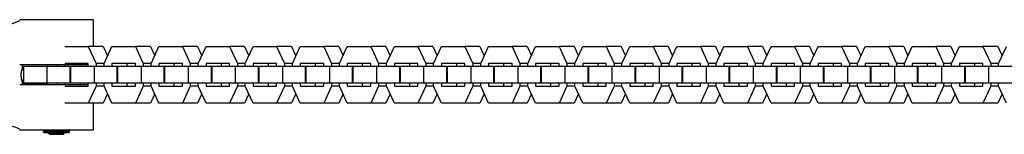
# Model space of a CAD drawing. Units: millimetres. Extents: x -955 to 955, y -3080 to 3080.
# Drawn here: x 260 to 609, y -21 to 19 of the extents above; entities that cross this region are included whole.
import ezdxf

# ---------------------------------------------------------------- set-up
doc = ezdxf.new("R2010")
doc.units = ezdxf.units.MM
doc.layers.add('ORG1305AY 2D', color=7, linetype='Continuous', true_color=0x000000)

msp = doc.modelspace()

# ---------------------------------------------------------------- linework, layer by layer
at = {"layer": 'ORG1305AY 2D', "color": 18, "lineweight": -3, "true_color": 0x000000}
for points in [[(260, 19.16), (259.11, 18.78), (258.22, 18.42), (257.32, 18.09), (256.42, 17.78), (255.52, 17.49), (254.62, 17.23), (253.71, 16.99), (252.81, 16.78), (251.9, 16.6), (250.99, 16.43), (250.08, 16.3), (249.17, 16.19), (248.26, 16.1), (247.34, 16.04), (246.43, 16), (245.52, 15.99)], [(286, 19.5), (286, 19.5), (260, 19.5), (260, 19.5)], [(286, 19.5), (286, 10)], [(276, 10), (284.31, 10)], [(289.62, 10), (284.31, 10)], [(284.31, 10), (287.09, 4.01)], [(289.62, 10), (291.14, 6.74)], [(289.87, 4), (292.65, 10)], [(292.65, 10), (300.98, 10)], [(300.98, 10), (303.76, 4.01)], [(306.3, 10), (300.98, 10)], [(306.3, 10), (307.81, 6.74)], [(306.54, 4), (309.32, 10)], [(309.32, 10), (317.66, 10)], [(317.66, 10), (320.44, 4.01)], [(322.98, 10), (317.66, 10)], [(322.98, 10), (324.49, 6.74)], [(323.22, 4), (326, 10)], [(326, 10), (334.34, 10)], [(334.34, 10), (337.12, 4.01)], [(339.66, 10), (334.34, 10)], [(339.66, 10), (341.17, 6.74)], [(339.9, 4), (342.68, 10)], [(342.68, 10), (351.02, 10)], [(351.02, 10), (353.8, 4.01)], [(356.33, 10), (351.02, 10)], [(356.33, 10), (357.85, 6.74)], [(356.58, 4), (359.36, 10)], [(359.36, 10), (367.69, 10)], [(367.69, 10), (370.47, 4.01)], [(373.01, 10), (367.69, 10)], [(373.01, 10), (374.52, 6.74)], [(373.25, 4), (376.03, 10)], [(376.03, 10), (384.37, 10)], [(384.37, 10), (387.15, 4.01)], [(389.69, 10), (384.37, 10)], [(389.69, 10), (391.2, 6.74)], [(389.93, 4), (392.71, 10)], [(392.71, 10), (401.05, 10)], [(401.05, 10), (403.83, 4.01)], [(406.37, 10), (401.05, 10)], [(406.37, 10), (407.88, 6.74)], [(406.61, 4), (409.39, 10)], [(409.39, 10), (417.73, 10)], [(417.73, 10), (420.51, 4.01)], [(423.04, 10), (417.73, 10)], [(423.04, 10), (424.56, 6.74)], [(423.29, 4), (426.07, 10)], [(426.07, 10), (434.4, 10)], [(434.4, 10), (437.18, 4.01)], [(439.72, 10), (434.4, 10)], [(439.72, 10), (441.23, 6.74)], [(439.96, 4), (442.74, 10)], [(442.74, 10), (451.08, 10)], [(451.08, 10), (453.86, 4.01)], [(456.4, 10), (451.08, 10)], [(456.4, 10), (457.91, 6.74)], [(456.64, 4), (459.42, 10)], [(459.42, 10), (467.76, 10)], [(467.76, 10), (470.54, 4.01)], [(473.08, 10), (467.76, 10)], [(473.08, 10), (474.59, 6.74)], [(473.32, 4), (476.1, 10)], [(476.1, 10), (484.44, 10)], [(484.44, 10), (487.22, 4.01)], [(489.75, 10), (484.44, 10)], [(489.75, 10), (491.27, 6.74)], [(490, 4), (492.78, 10)], [(492.78, 10), (501.12, 10)], [(501.12, 10), (503.89, 4.01)], [(506.43, 10), (501.12, 10)], [(506.43, 10), (507.94, 6.74)], [(506.67, 4), (509.45, 10)], [(509.45, 10), (517.79, 10)], [(517.79, 10), (520.57, 4.01)], [(523.11, 10), (517.79, 10)], [(523.11, 10), (524.62, 6.74)], [(523.35, 4), (526.13, 10)], [(526.13, 10), (534.47, 10)], [(534.47, 10), (537.25, 4.01)], [(539.79, 10), (534.47, 10)], [(539.79, 10), (541.3, 6.74)], [(540.03, 4), (542.81, 10)], [(542.81, 10), (551.15, 10)], [(551.15, 10), (553.93, 4.01)], [(556.46, 10), (551.15, 10)], [(556.46, 10), (557.98, 6.74)], [(556.71, 4), (559.49, 10)], [(559.49, 10), (567.83, 10)], [(567.83, 10), (570.6, 4.01)], [(573.14, 10), (567.83, 10)], [(573.14, 10), (574.65, 6.74)], [(573.38, 4), (576.16, 10)], [(576.16, 10), (584.5, 10)], [(584.5, 10), (587.28, 4.01)], [(589.82, 10), (584.5, 10)], [(589.82, 10), (591.33, 6.74)], [(590.06, 4), (592.84, 10)], [(592.84, 10), (601.18, 10)], [(601.18, 10), (603.96, 4.01)], [(606.5, 10), (601.18, 10)], [(606.5, 10), (608.01, 6.74)], [(606.74, 4), (609.52, 10)], [(284.31, 3.5), (260, 3.5), (260, 3.5)], [(260.9, 3.5), (260.9, 3.02)], [(270, 3.01), (270, 3.5)], [(273.19, 3.01), (273.19, 3.5)], [(275.97, 3.5), (275.97, 3.01)], [(284.31, 4), (276, 4)], [(281.28, 3.5), (281.28, 3.01)], [(284.31, 3.01), (284.31, 4)], [(289.87, 4.01), (287.09, 4.01)], [(287.09, 4.01), (287.09, 3.01)], [(289.87, 3.01), (289.87, 4)], [(300.98, 4), (292.65, 4)], [(292.65, 4), (292.65, 3.01)], [(297.96, 4), (297.96, 3.01)], [(300.98, 3.01), (300.98, 4)], [(306.55, 4.01), (303.76, 4.01)], [(303.76, 4.01), (303.76, 3.01)], [(306.54, 3.01), (306.54, 4)], [(317.66, 4), (309.32, 4)], [(309.32, 4), (309.32, 3.01)], [(314.64, 4), (314.64, 3.01)], [(317.66, 3.01), (317.66, 4)], [(323.22, 4.01), (320.44, 4.01)], [(320.44, 4.01), (320.44, 3.01)], [(323.22, 3.01), (323.22, 4)], [(334.34, 4), (326, 4)], [(326, 4), (326, 3.01)], [(331.32, 4), (331.32, 3.01)], [(334.34, 3.01), (334.34, 4)], [(339.9, 4.01), (337.12, 4.01)], [(337.12, 4.01), (337.12, 3.01)], [(339.9, 3.01), (339.9, 4)], [(351.02, 4), (342.68, 4)], [(342.68, 4), (342.68, 3.01)], [(348, 4), (348, 3.01)], [(351.02, 3.01), (351.02, 4)], [(356.58, 4.01), (353.8, 4.01)], [(353.8, 4.01), (353.8, 3.01)], [(356.58, 3.01), (356.58, 4)], [(367.69, 4), (359.36, 4)], [(359.36, 4), (359.36, 3.01)], [(364.67, 4), (364.67, 3.01)], [(367.69, 3.01), (367.69, 4)], [(373.26, 4.01), (370.47, 4.01)], [(370.47, 4.01), (370.47, 3.01)], [(373.25, 3.01), (373.25, 4)], [(384.37, 4), (376.03, 4)], [(376.03, 4), (376.03, 3.01)], [(381.35, 4), (381.35, 3.01)], [(384.37, 3.01), (384.37, 4)], [(389.94, 4.01), (387.15, 4.01)], [(387.15, 4.01), (387.15, 3.01)], [(389.93, 3.01), (389.93, 4)], [(401.05, 4), (392.71, 4)], [(392.71, 4), (392.71, 3.01)], [(398.03, 4), (398.03, 3.01)], [(401.05, 3.01), (401.05, 4)], [(406.61, 4.01), (403.83, 4.01)], [(403.83, 4.01), (403.83, 3.01)], [(406.61, 3.01), (406.61, 4)], [(417.73, 4), (409.39, 4)], [(409.39, 4), (409.39, 3.01)], [(414.71, 4), (414.71, 3.01)], [(417.73, 3.01), (417.73, 4)], [(423.29, 4.01), (420.51, 4.01)], [(420.51, 4.01), (420.51, 3.01)], [(423.29, 3.01), (423.29, 4)], [(434.4, 4), (426.07, 4)], [(426.07, 4), (426.07, 3.01)], [(431.38, 4), (431.38, 3.01)], [(434.4, 3.01), (434.4, 4)], [(439.97, 4.01), (437.18, 4.01)], [(437.18, 4.01), (437.18, 3.01)], [(439.96, 3.01), (439.96, 4)], [(451.08, 4), (442.74, 4)], [(442.74, 4), (442.74, 3.01)], [(448.06, 4), (448.06, 3.01)], [(451.08, 3.01), (451.08, 4)], [(456.65, 4.01), (453.86, 4.01)], [(453.86, 4.01), (453.86, 3.01)], [(456.64, 3.01), (456.64, 4)], [(467.76, 4), (459.42, 4)], [(459.42, 4), (459.42, 3.01)], [(464.74, 4), (464.74, 3.01)], [(467.76, 3.01), (467.76, 4)], [(473.32, 4.01), (470.54, 4.01)], [(470.54, 4.01), (470.54, 3.01)], [(473.32, 3.01), (473.32, 4)], [(484.44, 4), (476.1, 4)], [(476.1, 4), (476.1, 3.01)], [(481.42, 4), (481.42, 3.01)], [(484.44, 3.01), (484.44, 4)], [(490, 4.01), (487.22, 4.01)], [(487.22, 4.01), (487.22, 3.01)], [(490, 3.01), (490, 4)], [(501.11, 4), (492.78, 4)], [(492.78, 4), (492.78, 3.01)], [(498.09, 4), (498.09, 3.01)], [(501.11, 3.01), (501.11, 4)], [(506.68, 4.01), (503.89, 4.01)], [(503.89, 4.01), (503.89, 3.01)], [(506.67, 3.01), (506.67, 4)], [(517.79, 4), (509.45, 4)], [(509.45, 4), (509.45, 3.01)], [(514.77, 4), (514.77, 3.01)], [(517.79, 3.01), (517.79, 4)], [(523.36, 4.01), (520.57, 4.01)], [(520.57, 4.01), (520.57, 3.01)], [(523.35, 3.01), (523.35, 4)], [(534.47, 4), (526.13, 4)], [(526.13, 4), (526.13, 3.01)], [(531.45, 4), (531.45, 3.01)], [(534.47, 3.01), (534.47, 4)], [(540.03, 4.01), (537.25, 4.01)], [(537.25, 4.01), (537.25, 3.01)], [(540.03, 3.01), (540.03, 4)], [(551.15, 4), (542.81, 4)], [(542.81, 4), (542.81, 3.01)], [(548.13, 4), (548.13, 3.01)], [(551.15, 3.01), (551.15, 4)], [(556.71, 4.01), (553.93, 4.01)], [(553.93, 4.01), (553.93, 3.01)], [(556.71, 3.01), (556.71, 4)], [(567.82, 4), (559.49, 4)], [(559.49, 4), (559.49, 3.01)], [(564.8, 4), (564.8, 3.01)], [(567.82, 3.01), (567.82, 4)], [(573.39, 4.01), (570.6, 4.01)], [(570.6, 4.01), (570.6, 3.01)], [(573.38, 3.01), (573.38, 4)], [(584.5, 4), (576.16, 4)], [(576.16, 4), (576.16, 3.01)], [(581.48, 4), (581.48, 3.01)], [(584.5, 3.01), (584.5, 4)], [(590.07, 4.01), (587.28, 4.01)], [(587.28, 4.01), (587.28, 3.01)], [(590.06, 3.01), (590.06, 4)], [(601.18, 4), (592.84, 4)], [(592.84, 4), (592.84, 3.01)], [(598.16, 4), (598.16, 3.01)], [(601.18, 3.01), (601.18, 4)], [(606.74, 4.01), (603.96, 4.01)], [(603.96, 4.01), (603.96, 3.01)], [(606.74, 3.01), (606.74, 4)], [(260.73, 1.92), (260.7, 1.82), (260.67, 1.72), (260.64, 1.61), (260.61, 1.5), (260.58, 1.38), (260.56, 1.27), (260.54, 1.15), (260.52, 1.03), (260.5, 0.9), (260.48, 0.78), (260.47, 0.65), (260.46, 0.52), (260.45, 0.39), (260.44, 0.26), (260.44, 0.13), (260.44, 0), (260.44, -0.13), (260.44, -0.26), (260.45, -0.39), (260.46, -0.52), (260.47, -0.65), (260.48, -0.78), (260.5, -0.9), (260.52, -1.03), (260.54, -1.15), (260.56, -1.27), (260.58, -1.38), (260.61, -1.5), (260.64, -1.61), (260.67, -1.72), (260.7, -1.82), (260.73, -1.92)], [(260.9, 3.02), (260.9, 2.95), (260.9, 2.88), (260.89, 2.81), (260.89, 2.74), (260.88, 2.66), (260.88, 2.59), (260.87, 2.52), (260.86, 2.45), (260.85, 2.38), (260.83, 2.31), (260.82, 2.24), (260.8, 2.18), (260.79, 2.11), (260.77, 2.05), (260.75, 1.99), (260.73, 1.92)], [(260.73, 1.92), (261.42, 1.92)], [(260.9, 3.02), (270, 3.02)], [(261.42, -2.99), (261.42, 3.01)], [(269.76, 3.01), (261.42, 3.01)], [(277.86, 3.01), (269.76, 3.01)], [(269.76, -2.99), (269.76, 3.01)], [(278.1, 3.01), (277.86, 3.01)], [(277.86, -2.99), (277.86, 3.01)], [(286.44, 3.01), (278.1, 3.01)], [(278.1, -2.99), (278.1, 3.01)], [(294.54, 3.01), (286.44, 3.01)], [(286.44, -2.99), (286.44, 3.01)], [(294.77, 3.01), (294.54, 3.01)], [(294.54, -2.99), (294.54, 3.01)], [(303.11, 3.01), (294.78, 3.01)], [(294.78, -2.99), (294.78, 3.01)], [(311.21, 3.01), (303.11, 3.01)], [(303.11, -2.99), (303.11, 3.01)], [(311.45, 3.01), (311.21, 3.01)], [(311.21, -2.99), (311.21, 3.01)], [(319.79, 3.01), (311.45, 3.01)], [(311.45, -2.99), (311.45, 3.01)], [(327.89, 3.01), (319.79, 3.01)], [(319.79, -2.99), (319.79, 3.01)], [(328.13, 3.01), (327.89, 3.01)], [(327.89, -2.99), (327.89, 3.01)], [(336.47, 3.01), (328.13, 3.01)], [(328.13, -2.99), (328.13, 3.01)], [(344.57, 3.01), (336.47, 3.01)], [(336.47, -2.99), (336.47, 3.01)], [(344.81, 3.01), (344.57, 3.01)], [(344.57, -2.99), (344.57, 3.01)], [(353.15, 3.01), (344.81, 3.01)], [(344.81, -2.99), (344.81, 3.01)], [(361.25, 3.01), (353.15, 3.01)], [(353.15, -2.99), (353.15, 3.01)], [(361.48, 3.01), (361.25, 3.01)], [(361.25, -2.99), (361.25, 3.01)], [(369.82, 3.01), (361.49, 3.01)], [(361.49, -2.99), (361.49, 3.01)], [(377.92, 3.01), (369.82, 3.01)], [(369.82, -2.99), (369.82, 3.01)], [(378.16, 3.01), (377.92, 3.01)], [(377.92, -2.99), (377.92, 3.01)], [(386.5, 3.01), (378.16, 3.01)], [(378.16, -2.99), (378.16, 3.01)], [(394.6, 3.01), (386.5, 3.01)], [(386.5, -2.99), (386.5, 3.01)], [(394.84, 3.01), (394.6, 3.01)], [(394.6, -2.99), (394.6, 3.01)], [(403.18, 3.01), (394.84, 3.01)], [(394.84, -2.99), (394.84, 3.01)], [(411.28, 3.01), (403.18, 3.01)], [(403.18, -2.99), (403.18, 3.01)], [(411.52, 3.01), (411.28, 3.01)], [(411.28, -2.99), (411.28, 3.01)], [(419.86, 3.01), (411.52, 3.01)], [(411.52, -2.99), (411.52, 3.01)], [(427.96, 3.01), (419.86, 3.01)], [(419.86, -2.99), (419.86, 3.01)], [(428.2, 3.01), (427.96, 3.01)], [(427.96, -2.99), (427.96, 3.01)], [(436.53, 3.01), (428.2, 3.01)], [(428.2, -2.99), (428.2, 3.01)], [(444.63, 3.01), (436.53, 3.01)], [(436.53, -2.99), (436.53, 3.01)], [(444.87, 3.01), (444.63, 3.01)], [(444.63, -2.99), (444.63, 3.01)], [(453.21, 3.01), (444.87, 3.01)], [(444.87, -2.99), (444.87, 3.01)], [(461.31, 3.01), (453.21, 3.01)], [(453.21, -2.99), (453.21, 3.01)], [(461.55, 3.01), (461.31, 3.01)], [(461.31, -2.99), (461.31, 3.01)], [(469.89, 3.01), (461.55, 3.01)], [(461.55, -2.99), (461.55, 3.01)], [(477.99, 3.01), (469.89, 3.01)], [(469.89, -2.99), (469.89, 3.01)], [(478.23, 3.01), (477.99, 3.01)], [(477.99, -2.99), (477.99, 3.01)], [(486.57, 3.01), (478.23, 3.01)], [(478.23, -2.99), (478.23, 3.01)], [(494.67, 3.01), (486.57, 3.01)], [(486.57, -2.99), (486.57, 3.01)], [(494.91, 3.01), (494.67, 3.01)], [(494.67, -2.99), (494.67, 3.01)], [(503.24, 3.01), (494.91, 3.01)], [(494.91, -2.99), (494.91, 3.01)], [(511.34, 3.01), (503.24, 3.01)], [(503.24, -2.99), (503.24, 3.01)], [(511.58, 3.01), (511.34, 3.01)], [(511.34, -2.99), (511.34, 3.01)], [(519.92, 3.01), (511.58, 3.01)], [(511.58, -2.99), (511.58, 3.01)], [(528.02, 3.01), (519.92, 3.01)], [(519.92, -2.99), (519.92, 3.01)], [(528.26, 3.01), (528.02, 3.01)], [(528.02, -2.99), (528.02, 3.01)], [(536.6, 3.01), (528.26, 3.01)], [(528.26, -2.99), (528.26, 3.01)], [(544.7, 3.01), (536.6, 3.01)], [(536.6, -2.99), (536.6, 3.01)], [(544.94, 3.01), (544.7, 3.01)], [(544.7, -2.99), (544.7, 3.01)], [(553.28, 3.01), (544.94, 3.01)], [(544.94, -2.99), (544.94, 3.01)], [(561.38, 3.01), (553.28, 3.01)], [(553.28, -2.99), (553.28, 3.01)], [(561.62, 3.01), (561.38, 3.01)], [(561.38, -2.99), (561.38, 3.01)], [(569.96, 3.01), (561.62, 3.01)], [(561.62, -2.99), (561.62, 3.01)], [(578.05, 3.01), (569.96, 3.01)], [(569.96, -2.99), (569.96, 3.01)], [(578.29, 3.01), (578.05, 3.01)], [(578.05, -2.99), (578.05, 3.01)], [(586.63, 3.01), (578.29, 3.01)], [(578.29, -2.99), (578.29, 3.01)], [(594.73, 3.01), (586.63, 3.01)], [(586.63, -2.99), (586.63, 3.01)], [(594.97, 3.01), (594.73, 3.01)], [(594.73, -2.99), (594.73, 3.01)], [(603.31, 3.01), (594.97, 3.01)], [(594.97, -2.99), (594.97, 3.01)], [(611.41, 3.01), (603.31, 3.01)], [(603.31, -2.99), (603.31, 3.01)], [(260.73, -1.92), (261.42, -1.92)], [(260.73, -1.92), (260.75, -1.99), (260.77, -2.05), (260.79, -2.11), (260.8, -2.18), (260.82, -2.24), (260.83, -2.31), (260.85, -2.38), (260.86, -2.45), (260.87, -2.52), (260.88, -2.59), (260.88, -2.66), (260.89, -2.74), (260.89, -2.81), (260.9, -2.88), (260.9, -2.95), (260.9, -3.02)], [(260.9, -3.02), (270, -3.02)], [(260.9, -3.02), (260.9, -3.5)], [(269.76, -2.99), (261.42, -2.99)], [(277.86, -2.99), (269.76, -2.99)], [(270, -3.5), (270, -2.99)], [(273.19, -3.5), (273.19, -2.99)], [(275.97, -2.99), (275.97, -3.5)], [(278.1, -2.99), (277.86, -2.99)], [(286.44, -2.99), (278.1, -2.99)], [(281.28, -2.99), (281.28, -3.5)], [(284.31, -4), (284.31, -2.99)], [(294.54, -2.99), (286.44, -2.99)], [(287.09, -2.99), (287.09, -3.99)], [(289.87, -4), (289.87, -2.99)], [(292.65, -2.99), (292.65, -4)], [(294.77, -2.99), (294.54, -2.99)], [(303.11, -2.99), (294.78, -2.99)], [(297.96, -2.99), (297.96, -4)], [(300.98, -4), (300.98, -2.99)], [(311.21, -2.99), (303.11, -2.99)], [(303.76, -2.99), (303.76, -3.99)], [(306.54, -4), (306.54, -2.99)], [(309.32, -2.99), (309.32, -4)], [(311.45, -2.99), (311.21, -2.99)], [(319.79, -2.99), (311.45, -2.99)], [(314.64, -2.99), (314.64, -4)], [(317.66, -4), (317.66, -2.99)], [(327.89, -2.99), (319.79, -2.99)], [(320.44, -2.99), (320.44, -3.99)], [(323.22, -4), (323.22, -2.99)], [(326, -2.99), (326, -4)], [(328.13, -2.99), (327.89, -2.99)], [(336.47, -2.99), (328.13, -2.99)], [(331.32, -2.99), (331.32, -4)], [(334.34, -4), (334.34, -2.99)], [(344.57, -2.99), (336.47, -2.99)], [(337.12, -2.99), (337.12, -3.99)], [(339.9, -4), (339.9, -2.99)], [(342.68, -2.99), (342.68, -4)], [(344.81, -2.99), (344.57, -2.99)], [(353.15, -2.99), (344.81, -2.99)], [(348, -2.99), (348, -4)], [(351.02, -4), (351.02, -2.99)], [(361.25, -2.99), (353.15, -2.99)], [(353.8, -2.99), (353.8, -3.99)], [(356.58, -4), (356.58, -2.99)], [(359.36, -2.99), (359.36, -4)], [(361.48, -2.99), (361.25, -2.99)], [(369.82, -2.99), (361.49, -2.99)], [(364.67, -2.99), (364.67, -4)], [(367.69, -4), (367.69, -2.99)], [(377.92, -2.99), (369.82, -2.99)], [(370.47, -2.99), (370.47, -3.99)], [(373.25, -4), (373.25, -2.99)], [(376.03, -2.99), (376.03, -4)], [(378.16, -2.99), (377.92, -2.99)], [(386.5, -2.99), (378.16, -2.99)], [(381.35, -2.99), (381.35, -4)], [(384.37, -4), (384.37, -2.99)], [(394.6, -2.99), (386.5, -2.99)], [(387.15, -2.99), (387.15, -3.99)], [(389.93, -4), (389.93, -2.99)], [(392.71, -2.99), (392.71, -4)], [(394.84, -2.99), (394.6, -2.99)], [(403.18, -2.99), (394.84, -2.99)], [(398.03, -2.99), (398.03, -4)], [(401.05, -4), (401.05, -2.99)], [(411.28, -2.99), (403.18, -2.99)], [(403.83, -2.99), (403.83, -3.99)], [(406.61, -4), (406.61, -2.99)], [(409.39, -2.99), (409.39, -4)], [(411.52, -2.99), (411.28, -2.99)], [(419.86, -2.99), (411.52, -2.99)], [(414.71, -2.99), (414.71, -4)], [(417.73, -4), (417.73, -2.99)], [(427.96, -2.99), (419.86, -2.99)], [(420.51, -2.99), (420.51, -3.99)], [(423.29, -4), (423.29, -2.99)], [(426.07, -2.99), (426.07, -4)], [(428.2, -2.99), (427.96, -2.99)], [(436.53, -2.99), (428.2, -2.99)], [(431.38, -2.99), (431.38, -4)], [(434.4, -4), (434.4, -2.99)], [(444.63, -2.99), (436.53, -2.99)], [(437.18, -2.99), (437.18, -3.99)], [(439.96, -4), (439.96, -2.99)], [(442.74, -2.99), (442.74, -4)], [(444.87, -2.99), (444.63, -2.99)], [(453.21, -2.99), (444.87, -2.99)], [(448.06, -2.99), (448.06, -4)], [(451.08, -4), (451.08, -2.99)], [(461.31, -2.99), (453.21, -2.99)], [(453.86, -2.99), (453.86, -3.99)], [(456.64, -4), (456.64, -2.99)], [(459.42, -2.99), (459.42, -4)], [(461.55, -2.99), (461.31, -2.99)], [(469.89, -2.99), (461.55, -2.99)], [(464.74, -2.99), (464.74, -4)], [(467.76, -4), (467.76, -2.99)], [(477.99, -2.99), (469.89, -2.99)], [(470.54, -2.99), (470.54, -3.99)], [(473.32, -4), (473.32, -2.99)], [(476.1, -2.99), (476.1, -4)], [(478.23, -2.99), (477.99, -2.99)], [(486.57, -2.99), (478.23, -2.99)], [(481.42, -2.99), (481.42, -4)], [(484.44, -4), (484.44, -2.99)], [(494.67, -2.99), (486.57, -2.99)], [(487.22, -2.99), (487.22, -3.99)], [(490, -4), (490, -2.99)], [(492.78, -2.99), (492.78, -4)], [(494.91, -2.99), (494.67, -2.99)], [(503.24, -2.99), (494.91, -2.99)], [(498.09, -2.99), (498.09, -4)], [(501.11, -4), (501.11, -2.99)], [(511.34, -2.99), (503.24, -2.99)], [(503.89, -2.99), (503.89, -3.99)], [(506.67, -4), (506.67, -2.99)], [(509.45, -2.99), (509.45, -4)], [(511.58, -2.99), (511.34, -2.99)], [(519.92, -2.99), (511.58, -2.99)], [(514.77, -2.99), (514.77, -4)], [(517.79, -4), (517.79, -2.99)], [(528.02, -2.99), (519.92, -2.99)], [(520.57, -2.99), (520.57, -3.99)], [(523.35, -4), (523.35, -2.99)], [(526.13, -2.99), (526.13, -4)], [(528.26, -2.99), (528.02, -2.99)], [(536.6, -2.99), (528.26, -2.99)], [(531.45, -2.99), (531.45, -4)], [(534.47, -4), (534.47, -2.99)], [(544.7, -2.99), (536.6, -2.99)], [(537.25, -2.99), (537.25, -3.99)], [(540.03, -4), (540.03, -2.99)], [(542.81, -2.99), (542.81, -4)], [(544.94, -2.99), (544.7, -2.99)], [(553.28, -2.99), (544.94, -2.99)], [(548.13, -2.99), (548.13, -4)], [(551.15, -4), (551.15, -2.99)], [(561.38, -2.99), (553.28, -2.99)], [(553.93, -2.99), (553.93, -3.99)], [(556.71, -4), (556.71, -2.99)], [(559.49, -2.99), (559.49, -4)], [(561.62, -2.99), (561.38, -2.99)], [(569.96, -2.99), (561.62, -2.99)], [(564.8, -2.99), (564.8, -4)], [(567.82, -4), (567.82, -2.99)], [(578.05, -2.99), (569.96, -2.99)], [(570.6, -2.99), (570.6, -3.99)], [(573.38, -4), (573.38, -2.99)], [(576.16, -2.99), (576.16, -4)], [(578.29, -2.99), (578.05, -2.99)], [(586.63, -2.99), (578.29, -2.99)], [(581.48, -2.99), (581.48, -4)], [(584.5, -4), (584.5, -2.99)], [(594.73, -2.99), (586.63, -2.99)], [(587.28, -2.99), (587.28, -3.99)], [(590.06, -4), (590.06, -2.99)], [(592.84, -2.99), (592.84, -4)], [(594.97, -2.99), (594.73, -2.99)], [(603.31, -2.99), (594.97, -2.99)], [(598.16, -2.99), (598.16, -4)], [(601.18, -4), (601.18, -2.99)], [(611.41, -2.99), (603.31, -2.99)], [(603.96, -2.99), (603.96, -3.99)], [(606.74, -4), (606.74, -2.99)], [(284.31, -3.5), (260, -3.5), (260, -3.5)], [(276, -4), (284.31, -4)], [(287.09, -3.99), (284.31, -10)], [(289.87, -3.99), (287.09, -3.99)], [(291.13, -6.74), (289.62, -10)], [(292.65, -10), (289.87, -4)], [(292.65, -4), (300.98, -4)], [(303.76, -3.99), (300.98, -10)], [(306.54, -3.99), (303.76, -3.99)], [(307.81, -6.74), (306.3, -10)], [(309.32, -10), (306.54, -4)], [(309.32, -4), (317.66, -4)], [(320.44, -3.99), (317.66, -10)], [(323.22, -3.99), (320.44, -3.99)], [(324.49, -6.74), (322.98, -10)], [(326, -10), (323.22, -4)], [(326, -4), (334.34, -4)], [(337.12, -3.99), (334.34, -10)], [(339.9, -3.99), (337.12, -3.99)], [(341.17, -6.74), (339.66, -10)], [(342.68, -10), (339.9, -4)], [(342.68, -4), (351.02, -4)], [(353.8, -3.99), (351.02, -10)], [(356.58, -3.99), (353.8, -3.99)], [(357.84, -6.74), (356.33, -10)], [(359.36, -10), (356.58, -4)], [(359.36, -4), (367.69, -4)], [(370.47, -3.99), (367.7, -10)], [(373.25, -3.99), (370.47, -3.99)], [(374.52, -6.74), (373.01, -10)], [(376.03, -10), (373.25, -4)], [(376.03, -4), (384.37, -4)], [(387.15, -3.99), (384.37, -10)], [(389.93, -3.99), (387.15, -3.99)], [(391.2, -6.74), (389.69, -10)], [(392.71, -10), (389.93, -4)], [(392.71, -4), (401.05, -4)], [(403.83, -3.99), (401.05, -10)], [(406.61, -3.99), (403.83, -3.99)], [(407.88, -6.74), (406.37, -10)], [(409.39, -10), (406.61, -4)], [(409.39, -4), (417.73, -4)], [(420.51, -3.99), (417.73, -10)], [(423.29, -3.99), (420.51, -3.99)], [(424.55, -6.74), (423.04, -10)], [(426.07, -10), (423.29, -4)], [(426.07, -4), (434.4, -4)], [(437.18, -3.99), (434.41, -10)], [(439.96, -3.99), (437.18, -3.99)], [(441.23, -6.74), (439.72, -10)], [(442.74, -10), (439.96, -4)], [(442.74, -4), (451.08, -4)], [(453.86, -3.99), (451.08, -10)], [(456.64, -3.99), (453.86, -3.99)], [(457.91, -6.74), (456.4, -10)], [(459.42, -10), (456.64, -4)], [(459.42, -4), (467.76, -4)], [(470.54, -3.99), (467.76, -10)], [(473.32, -3.99), (470.54, -3.99)], [(474.59, -6.74), (473.08, -10)], [(476.1, -10), (473.32, -4)], [(476.1, -4), (484.44, -4)], [(487.22, -3.99), (484.44, -10)], [(490, -3.99), (487.22, -3.99)], [(491.26, -6.74), (489.76, -10)], [(492.78, -10), (490, -4)], [(492.78, -4), (501.11, -4)], [(503.89, -3.99), (501.12, -10)], [(506.67, -3.99), (503.89, -3.99)], [(507.94, -6.74), (506.43, -10)], [(509.45, -10), (506.67, -4)], [(509.45, -4), (517.79, -4)], [(520.57, -3.99), (517.79, -10)], [(523.35, -3.99), (520.57, -3.99)], [(524.62, -6.74), (523.11, -10)], [(526.13, -10), (523.35, -4)], [(526.13, -4), (534.47, -4)], [(537.25, -3.99), (534.47, -10)], [(540.03, -3.99), (537.25, -3.99)], [(541.3, -6.74), (539.79, -10)], [(542.81, -10), (540.03, -4)], [(542.81, -4), (551.15, -4)], [(553.93, -3.99), (551.15, -10)], [(556.71, -3.99), (553.93, -3.99)], [(557.97, -6.74), (556.47, -10)], [(559.49, -10), (556.71, -4)], [(559.49, -4), (567.82, -4)], [(570.6, -3.99), (567.83, -10)], [(573.38, -3.99), (570.6, -3.99)], [(574.65, -6.74), (573.14, -10)], [(576.16, -10), (573.38, -4)], [(576.16, -4), (584.5, -4)], [(587.28, -3.99), (584.5, -10)], [(590.06, -3.99), (587.28, -3.99)], [(591.33, -6.74), (589.82, -10)], [(592.84, -10), (590.06, -4)], [(592.84, -4), (601.18, -4)], [(603.96, -3.99), (601.18, -10)], [(606.74, -3.99), (603.96, -3.99)], [(608.01, -6.74), (606.5, -10)], [(609.52, -10), (606.74, -4)], [(284.31, -10), (276, -10)], [(289.62, -10), (284.31, -10)], [(286, -10), (286, -19.5)], [(300.98, -10), (292.65, -10)], [(306.3, -10), (300.98, -10)], [(317.66, -10), (309.32, -10)], [(322.98, -10), (317.66, -10)], [(334.34, -10), (326, -10)], [(339.66, -10), (334.34, -10)], [(351.02, -10), (342.68, -10)], [(356.33, -10), (351.02, -10)], [(367.7, -10), (359.36, -10)], [(373.01, -10), (367.7, -10)], [(384.37, -10), (376.03, -10)], [(389.69, -10), (384.37, -10)], [(401.05, -10), (392.71, -10)], [(406.37, -10), (401.05, -10)], [(417.73, -10), (409.39, -10)], [(423.04, -10), (417.73, -10)], [(434.41, -10), (426.07, -10)], [(439.72, -10), (434.41, -10)], [(451.08, -10), (442.74, -10)], [(456.4, -10), (451.08, -10)], [(467.76, -10), (459.42, -10)], [(473.08, -10), (467.76, -10)], [(484.44, -10), (476.1, -10)], [(489.76, -10), (484.44, -10)], [(501.12, -10), (492.78, -10)], [(506.43, -10), (501.12, -10)], [(517.79, -10), (509.45, -10)], [(523.11, -10), (517.79, -10)], [(534.47, -10), (526.13, -10)], [(539.79, -10), (534.47, -10)], [(551.15, -10), (542.81, -10)], [(556.47, -10), (551.15, -10)], [(567.83, -10), (559.49, -10)], [(573.14, -10), (567.83, -10)], [(584.5, -10), (576.16, -10)], [(589.82, -10), (584.5, -10)], [(601.18, -10), (592.84, -10)], [(606.5, -10), (601.18, -10)], [(245.52, -15.98), (246.43, -15.99), (247.34, -16.03), (248.26, -16.09), (249.17, -16.18), (250.08, -16.29), (250.99, -16.43), (251.9, -16.59), (252.81, -16.78), (253.71, -16.99), (254.62, -17.22), (255.52, -17.49), (256.42, -17.77), (257.32, -18.08), (258.22, -18.42), (259.11, -18.77), (260, -19.16)], [(286, -19.5), (286, -19.5), (260, -19.5), (260, -19.5)], [(268.41, -19.83), (268.41, -19.81), (268.41, -19.8), (268.41, -19.79), (268.41, -19.78), (268.41, -19.77), (268.41, -19.76), (268.4, -19.75), (268.4, -19.74), (268.4, -19.73), (268.4, -19.72), (268.4, -19.71), (268.39, -19.7), (268.39, -19.69), (268.39, -19.68), (268.38, -19.68), (268.38, -19.67), (268.38, -19.66), (268.37, -19.65), (268.37, -19.64), (268.36, -19.63), (268.36, -19.62), (268.35, -19.61), (268.35, -19.6), (268.34, -19.59), (268.34, -19.59), (268.33, -19.58), (268.32, -19.57), (268.32, -19.56), (268.31, -19.55), (268.3, -19.55), (268.3, -19.54), (268.29, -19.53), (268.28, -19.52), (268.27, -19.51), (268.26, -19.5), (268.25, -19.5)], [(277.58, -19.83), (277.58, -19.83), (277.58, -19.83), (277.58, -19.83), (277.58, -19.83), (277.58, -19.83), (277.58, -19.83), (277.58, -19.83), (277.58, -19.83), (277.58, -19.83), (277.58, -19.83), (277.58, -19.83), (268.66, -19.83), (268.41, -19.83), (268.41, -19.83), (268.41, -19.83), (268.41, -19.83), (268.41, -19.83), (268.41, -19.83), (268.41, -19.83), (268.41, -19.83)], [(268.41, -19.83), (268.41, -19.83), (268.41, -19.83), (268.41, -19.83), (268.41, -19.83), (268.41, -19.83), (268.41, -19.83), (268.41, -19.83), (268.41, -19.83), (268.41, -19.83), (268.41, -19.83), (268.41, -19.83), (270, -19.83)], [(277.58, -20.04), (277.58, -20.05), (277.58, -20.06), (277.58, -20.07), (277.58, -20.08), (277.57, -20.09), (277.57, -20.1), (277.57, -20.11), (277.57, -20.12), (277.57, -20.13), (277.56, -20.14), (277.56, -20.15), (277.56, -20.16), (277.56, -20.17), (277.55, -20.18), (277.55, -20.19), (277.55, -20.2), (277.54, -20.21), (277.54, -20.22), (277.53, -20.23), (277.53, -20.24), (277.52, -20.25), (277.52, -20.26), (277.51, -20.27), (277.51, -20.27), (277.5, -20.28), (277.5, -20.29), (277.49, -20.3), (277.48, -20.31), (277.48, -20.31), (277.47, -20.32), (277.46, -20.33), (277.45, -20.34), (277.45, -20.34), (277.44, -20.35), (277.44, -20.36), (277.43, -20.36), (277.42, -20.37), (277.41, -20.37), (277.41, -20.38), (277.4, -20.38), (277.39, -20.39), (277.39, -20.39), (277.38, -20.4), (277.37, -20.4), (277.36, -20.41), (277.35, -20.41), (277.35, -20.41), (277.34, -20.42), (277.33, -20.42), (277.32, -20.43), (277.31, -20.43), (277.3, -20.43), (277.29, -20.44), (277.28, -20.44), (277.27, -20.44), (277.26, -20.45), (277.26, -20.45), (277.25, -20.45), (277.25, -20.45), (277.22, -20.45), (277.2, -20.46), (277.19, -20.46), (277.19, -20.46), (277.18, -20.46), (277.17, -20.46), (277.17, -20.46), (277.17, -20.46), (277.16, -20.46), (277.16, -20.46), (277.16, -20.46), (277.16, -20.46), (268.83, -20.45), (268.82, -20.45), (268.82, -20.45), (268.81, -20.45), (268.79, -20.45), (268.79, -20.45), (268.78, -20.45), (268.76, -20.45), (268.75, -20.44), (268.74, -20.44), (268.73, -20.44), (268.71, -20.43), (268.7, -20.43), (268.68, -20.43), (268.67, -20.42), (268.66, -20.41), (268.65, -20.41), (268.63, -20.4), (268.62, -20.4), (268.61, -20.39), (268.6, -20.38), (268.59, -20.37), (268.57, -20.37), (268.56, -20.36), (268.55, -20.35), (268.54, -20.34), (268.53, -20.33), (268.52, -20.32), (268.52, -20.31), (268.51, -20.31), (268.5, -20.3), (268.5, -20.29), (268.49, -20.28), (268.49, -20.27), (268.48, -20.26), (268.47, -20.26), (268.47, -20.25), (268.46, -20.24), (268.46, -20.23), (268.45, -20.22), (268.45, -20.21), (268.45, -20.2), (268.44, -20.19), (268.44, -20.18), (268.43, -20.17), (268.43, -20.16), (268.43, -20.15), (268.43, -20.14), (268.42, -20.13), (268.42, -20.12), (268.42, -20.11), (268.42, -20.1), (268.41, -20.09), (268.41, -20.08), (268.41, -20.07), (268.41, -20.06), (268.41, -20.05), (268.41, -20.04), (268.41, -20.03)], [(268.41, -20.03), (268.41, -20.03), (268.41, -20.03), (277.57, -20.04), (277.58, -20.04), (277.58, -20.04), (277.58, -20.04), (277.58, -20.04), (277.58, -20.04), (277.58, -20.04), (277.58, -20.04)], [(274.11, -20.04), (268.41, -20.03), (268.41, -20.03), (268.41, -20.03), (268.41, -20.03), (268.41, -20.03), (268.41, -20.03), (268.41, -20.03)], [(277.16, -20.46), (277.16, -20.46), (277.16, -20.46), (277.16, -20.46), (277.16, -20.46), (277.16, -20.46), (277.16, -20.46), (277.16, -20.46), (268.95, -20.45), (268.83, -20.45)], [(268.83, -20.45), (268.83, -20.45), (268.83, -20.45), (268.83, -20.45), (268.83, -20.45), (268.83, -20.45), (268.83, -20.45), (268.83, -20.45), (268.83, -20.45), (268.83, -20.45), (268.83, -20.45), (268.83, -20.45), (268.83, -20.45)], [(270, -20.04), (270, -19.83)], [(270, -20.5), (270, -20.45)], [(270, -20.5), (275.91, -20.5)], [(270.5, -21), (270, -20.5)], [(277.58, -20.04), (277.58, -20.04), (277.58, -20.04), (277.58, -20.04), (277.57, -20.04), (277.56, -20.04), (277.52, -20.04), (277.33, -20.04), (276.56, -20.04), (274.11, -20.04)], [(276, -20.5), (275.5, -21)], [(275.91, -20.5), (275.98, -20.5), (275.99, -20.5), (276, -20.5), (276, -20.5), (276, -20.5), (276, -20.5), (276, -20.5), (276, -20.5), (276, -20.5)], [(276, -19.83), (276, -20.04)], [(276, -19.83), (277.58, -19.83), (277.58, -19.83), (277.58, -19.83), (277.58, -19.83), (277.58, -19.83), (277.58, -19.83), (277.58, -19.83), (277.58, -19.83)], [(276, -20.46), (276, -20.5)], [(277.75, -19.5), (277.74, -19.5), (277.74, -19.51), (277.73, -19.51), (277.72, -19.52), (277.72, -19.52), (277.71, -19.53), (277.71, -19.53), (277.7, -19.54), (277.69, -19.55), (277.69, -19.55), (277.68, -19.56), (277.67, -19.57), (277.67, -19.58), (277.66, -19.59), (277.65, -19.6), (277.65, -19.6), (277.64, -19.61), (277.64, -19.62), (277.63, -19.63), (277.63, -19.64), (277.62, -19.65), (277.62, -19.66), (277.61, -19.67), (277.61, -19.68), (277.61, -19.68), (277.6, -19.69), (277.6, -19.7), (277.6, -19.71), (277.59, -19.72), (277.59, -19.73), (277.59, -19.74), (277.59, -19.75), (277.58, -19.76), (277.58, -19.77), (277.58, -19.78), (277.58, -19.79), (277.58, -19.8), (277.58, -19.81), (277.58, -19.82), (277.58, -19.83)], [(270.5, -21), (275.43, -21), (275.48, -21), (275.5, -21)]]:
    msp.add_lwpolyline(points, dxfattribs=at)

doc.saveas('drawing.dxf')
